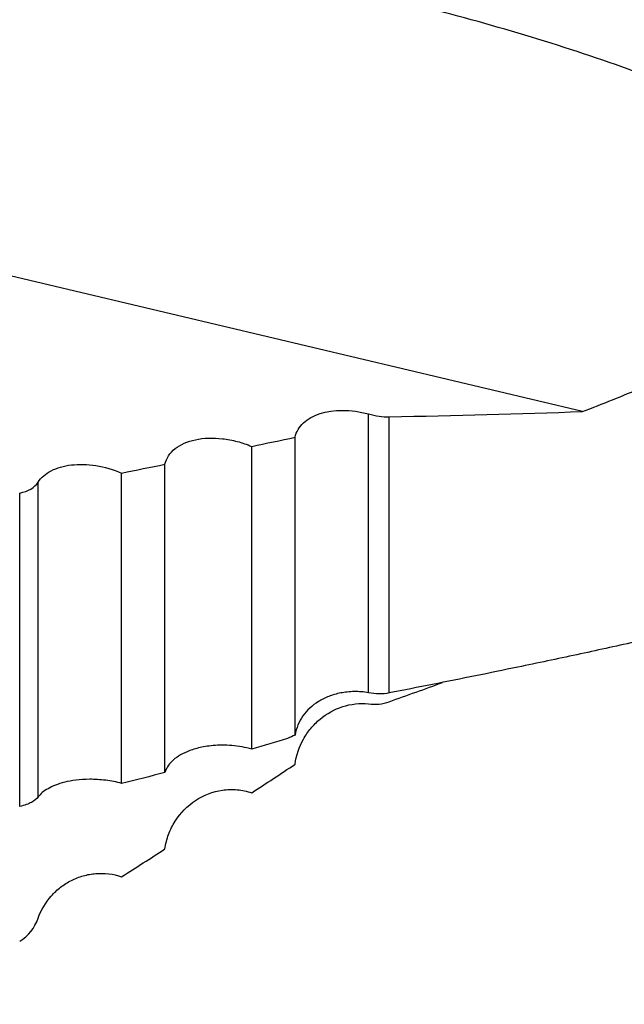
# Model space of a CAD drawing. Units: millimetres. Extents: x 5 to 292, y 5 to 205.
# Drawn here: x 54 to 68, y 94 to 117 of the extents above; entities that cross this region are included whole.
import ezdxf

# ---------------------------------------------------------------- set-up
doc = ezdxf.new("R2010")
doc.units = ezdxf.units.MM
doc.layers.add('DÜNNE_LINIE', color=153, linetype='Continuous')
doc.styles.add('SLDTEXTSTYLE1', font='TXT', dxfattribs={"width": 0.75})
doc.dimstyles.new('SLDDIMSTYLE0', dxfattribs={"dimtxt": 3, "dimasz": 4, "dimexe": 0, "dimexo": 0.0625, "dimgap": 0.75, "dimtad": 1, "dimdec": 3, "dimrnd": 1e-09, "dimzin": 12, "dimdsep": 46, "dimtxsty": 'SLDTEXTSTYLE1', "dimsah": 1, "dimcen": 0.09, "dimadec": 0, "dimazin": 3, "dimtfac": 1, "dimtofl": 0, "dimtmove": 0, "dimatfit": 3, "dimfxl": 1, "dimfrac": 2, "dimtolj": 1, "dimtzin": 12, "dimarcsym": 0})

# ---------------------------------------------------------------- blocks, each defined once
blk = doc.blocks.new('_D')
at = {"layer": 'DÜNNE_LINIE', "color": 7}
for p, q in [((86.416, 104.799), (86.416, 77.135)), ((36.416, 84.909), (36.416, 77.135)), ((36.416, 78.135), (86.416, 78.135))]:
    blk.add_line(p, q, dxfattribs=at)
for points in [[(36.416, 78.135), (40.416, 77.385), (40.416, 78.885)], [(86.416, 78.135), (82.416, 78.885), (82.416, 77.385)]]:
    blk.add_solid(points, dxfattribs=at)
at = {"layer": 'DÜNNE_LINIE', "color": 7, "insert": (57.659, 82.003, 0.1), "char_height": 3, "attachment_point": 1, "style": 'SLDTEXTSTYLE1'}
blk.add_mtext('50', dxfattribs=at)

msp = doc.modelspace()

# ---------------------------------------------------------------- linework, layer by layer
at = {"color": 7, "linetype": 'Continuous', "lineweight": 30}
for p, q in [((67.1391, 107.9253), (46.6426, 112.7952)), ((62.2105, 101.4396), (62.2105, 107.8721)), ((62.6857, 101.4337), (62.6857, 107.8039)), ((60.5165, 100.4614), (60.5165, 107.3332)), ((59.5165, 100.1382), (59.5165, 107.122)), ((57.5165, 99.5971), (57.5165, 106.7098)), ((56.5165, 99.3495), (56.5165, 106.5085)), ((54.5925, 99.0366), (54.5925, 106.2974)), ((54.1675, 98.815), (54.1675, 106.047))]:
    msp.add_line(p, q, dxfattribs=at)
for centre, major_axis, ratio, start_param, end_param in [((-3868.3084, 1067.5929), (3980.3735, -947.248), 0.0389939, 6.1345145, 6.1417937), ((-3868.3084, 329.7235), (3980.5258, -191.1733), 0.0645112, 6.1283333, 6.130315)]:
    msp.add_ellipse(centre, major_axis=major_axis, ratio=ratio, start_param=start_param, end_param=end_param, dxfattribs=at)
for points, knots in [([(67.1391, 107.9253), (67.606, 108.1027), (68.0697, 108.2885), (68.9886, 108.6835), (69.4429, 108.8925), (70.3162, 109.3341), (70.7378, 109.5675), (71.5334, 110.0752), (71.9115, 110.3531), (72.3817, 110.7974), (72.5245, 110.9524), (72.7632, 111.2663), (72.8593, 111.4247), (73.0007, 111.7454), (73.0455, 111.909), (73.0789, 112.2241), (73.0689, 112.3775), (72.968, 112.8274), (72.812, 113.0974), (72.4982, 113.4742), (72.3802, 113.5945), (72.127, 113.8235), (71.9914, 113.9328), (71.5627, 114.2485), (71.2486, 114.4432), (70.5815, 114.8115), (70.2311, 114.9835), (69.1522, 115.4713), (68.3928, 115.7613), (66.8277, 116.3021), (66.0212, 116.5524), (64.3759, 117.0262), (63.5368, 117.2497), (62.6857, 117.4633)], [0, 0, 0, 0, 0.0625, 0.0625, 0.125, 0.125, 0.1875, 0.1875, 0.25, 0.25, 0.28125, 0.28125, 0.3125, 0.3125, 0.34375, 0.34375, 0.375, 0.375, 0.4375, 0.4375, 0.46875, 0.46875, 0.5, 0.5, 0.5625, 0.5625, 0.625, 0.625, 0.75, 0.75, 0.875, 0.875, 1, 1, 1, 1]), ([(60.5165, 107.3332), (60.5441, 107.4597), (60.6104, 107.5703), (60.7593, 107.7096), (60.8163, 107.7507), (60.9445, 107.8226), (61.0165, 107.8536), (61.4012, 107.9775), (61.8027, 107.9819), (62.2105, 107.8721)], [0, 0, 0, 0, 0.25, 0.25, 0.375, 0.375, 0.5, 0.5, 1, 1, 1, 1]), ([(57.5165, 106.7098), (57.5323, 106.7807), (57.5604, 106.8459), (57.6392, 106.9663), (57.6908, 107.0219), (57.873, 107.167), (58.0349, 107.238), (58.4072, 107.3169), (58.6212, 107.3254), (58.9541, 107.2871), (59.0692, 107.2655), (59.2947, 107.2062), (59.4063, 107.1686), (59.5165, 107.122)], [0, 0, 0, 0, 0.125, 0.125, 0.25, 0.25, 0.5, 0.5, 0.75, 0.75, 0.875, 0.875, 1, 1, 1, 1]), ([(54.5925, 106.2974), (54.6608, 106.4055), (54.7634, 106.494), (54.9607, 106.5955), (55.0325, 106.6235), (55.1876, 106.6679), (55.2719, 106.6844), (55.4473, 106.7046), (55.5384, 106.7084), (55.7273, 106.7034), (55.8262, 106.6943), (56.1216, 106.6478), (56.3233, 106.5909), (56.5165, 106.5085)], [0, 0, 0, 0, 0.25, 0.25, 0.375, 0.375, 0.5, 0.5, 0.625, 0.625, 0.75, 0.75, 1, 1, 1, 1]), ([(72.0631, 103.5384), (72.0313, 103.5289), (71.9331, 103.4993), (71.7295, 103.4411), (71.4508, 103.3637), (71.1279, 103.2774), (70.7555, 103.1809), (70.331, 103.0743), (69.8521, 102.9577), (69.3584, 102.8408), (68.8525, 102.7238), (68.2941, 102.5974), (67.6821, 102.4617), (67.0148, 102.317), (66.3372, 102.1729), (65.5585, 102.0102), (64.676, 101.8294), (63.6877, 101.6306), (63.0197, 101.4993), (62.6857, 101.4337)], [0, 0, 0, 0, 0.0144876, 0.044757, 0.0860286, 0.12732, 0.168601, 0.2231572, 0.2777473, 0.3323665, 0.3869889, 0.4415723, 0.5096029, 0.5776497, 0.6457027, 0.713742, 0.8091558, 0.904581, 1, 1, 1, 1]), ([(62.2105, 101.4395), (62.0971, 101.459), (61.9869, 101.467), (61.7719, 101.4641), (61.6671, 101.4529), (61.4716, 101.4149), (61.3788, 101.3878), (61.2072, 101.3209), (61.1284, 101.2814), (60.9106, 101.1463), (60.7894, 101.0332), (60.6069, 100.7742), (60.5433, 100.6253), (60.5165, 100.4614)], [0, 0, 0, 0, 0.125, 0.125, 0.25, 0.25, 0.375, 0.375, 0.5, 0.5, 0.75, 0.75, 1, 1, 1, 1]), ([(60.5165, 99.7883), (60.5441, 99.9959), (60.6104, 100.191), (60.7593, 100.458), (60.8163, 100.5411), (60.9445, 100.6956), (61.0165, 100.7677), (61.4012, 101.0872), (61.8027, 101.2246), (62.2105, 101.1848)], [0, 0, 0, 0, 0.25, 0.25, 0.375, 0.375, 0.5, 0.5, 1, 1, 1, 1]), ([(59.5165, 100.1382), (59.4449, 100.158), (59.3705, 100.175), (59.2157, 100.2026), (59.136, 100.2129), (58.982, 100.226), (58.9055, 100.2289), (58.7624, 100.2285), (58.6947, 100.2254), (58.5011, 100.2089), (58.3908, 100.1895), (58.1922, 100.1409), (58.1056, 100.1118), (57.8775, 100.0164), (57.763, 99.9407), (57.5949, 99.7778), (57.5409, 99.6904), (57.5165, 99.5971)], [0, 0, 0, 0, 0.0625, 0.0625, 0.125, 0.125, 0.1875, 0.1875, 0.25, 0.25, 0.375, 0.375, 0.5, 0.5, 0.75, 0.75, 1, 1, 1, 1]), ([(56.5165, 99.3495), (56.4013, 99.3799), (56.2758, 99.4043), (56.0242, 99.4357), (55.8997, 99.4426), (55.5534, 99.4415), (55.3618, 99.4135), (55.0474, 99.3352), (54.921, 99.2837), (54.7212, 99.1693), (54.6455, 99.1053), (54.5925, 99.0366)], [0, 0, 0, 0, 0.125, 0.125, 0.25, 0.25, 0.5, 0.5, 0.75, 0.75, 1, 1, 1, 1]), ([(54.5925, 99.0366), (54.5569, 98.9904), (54.5061, 98.9481), (54.3684, 98.8727), (54.2802, 98.8392), (54.1675, 98.815)], [0, 0, 0, 0, 0.5, 0.5, 1, 1, 1, 1]), ([(57.5165, 97.8348), (57.5323, 97.9511), (57.5604, 98.0627), (57.6392, 98.2773), (57.6908, 98.3812), (57.873, 98.6682), (58.0349, 98.8323), (58.4072, 99.0771), (58.6212, 99.16), (58.9541, 99.2082), (59.0692, 99.2117), (59.2947, 99.1919), (59.4063, 99.1691), (59.5165, 99.1319)], [0, 0, 0, 0, 0.125, 0.125, 0.25, 0.25, 0.5, 0.5, 0.75, 0.75, 0.875, 0.875, 1, 1, 1, 1]), ([(54.5925, 96.237), (54.6608, 96.4289), (54.7634, 96.6011), (54.9607, 96.8246), (55.0325, 96.8918), (55.1876, 97.012), (55.2719, 97.0653), (55.4473, 97.154), (55.5384, 97.1896), (55.7273, 97.2431), (55.8262, 97.2609), (56.1216, 97.2841), (56.3233, 97.2603), (56.5165, 97.1938)], [0, 0, 0, 0, 0.25, 0.25, 0.375, 0.375, 0.5, 0.5, 0.625, 0.625, 0.75, 0.75, 1, 1, 1, 1])]:
    msp.add_open_spline(points, degree=3, knots=knots, dxfattribs=at)
for points in [[(62.2105, 107.8721), (62.3725, 107.8228), (62.5343, 107.8007), (62.6857, 107.8039)], [(59.5165, 107.122), (59.8503, 107.1919), (60.1836, 107.2623), (60.5165, 107.3332)], [(56.5165, 106.5085), (56.8502, 106.5752), (57.1836, 106.6423), (57.5165, 106.7098)], [(54.1675, 106.047), (54.3629, 106.0847), (54.5132, 106.1717), (54.5925, 106.2974)], [(62.6857, 101.4337), (62.5408, 101.4053), (62.3771, 101.4037), (62.2105, 101.4395)], [(62.2105, 101.1848), (62.3725, 101.1602), (62.5343, 101.178), (62.6857, 101.2322)], [(60.5165, 100.4614), (60.459, 100.4356), (60.4014, 100.4098), (60.3437, 100.3839)], [(60.3437, 100.3839), (60.0717, 100.3007), (59.7959, 100.2188), (59.5165, 100.1382)], [(59.5165, 99.1319), (59.8503, 99.35), (60.1836, 99.5689), (60.5165, 99.7883)], [(57.5165, 99.5971), (57.1868, 99.5132), (56.8534, 99.4307), (56.5165, 99.3495)], [(56.5165, 97.1938), (56.8502, 97.4069), (57.1836, 97.6206), (57.5165, 97.8348)], [(54.1675, 95.706), (54.3629, 95.8285), (54.5132, 96.014), (54.5925, 96.237)]]:
    msp.add_open_spline(points, degree=3, dxfattribs=at)

# ---------------------------------------------------------------- dimensions: what is measured, and where the dimension line sits
at = {"layer": 'DÜNNE_LINIE', "color": 7}
dim = msp.add_linear_dim(base=(86.4161, 78.1354), p1=(36.4161, 85.9085), p2=(86.4161, 105.7989), dimstyle='SLDDIMSTYLE0', dxfattribs=at)
dim.commit()
dim.dimension.update_dxf_attribs({"geometry": '_D', "text_midpoint": (61.0949, 78.1354), "dimtype": 160})

doc.saveas('drawing.dxf')
